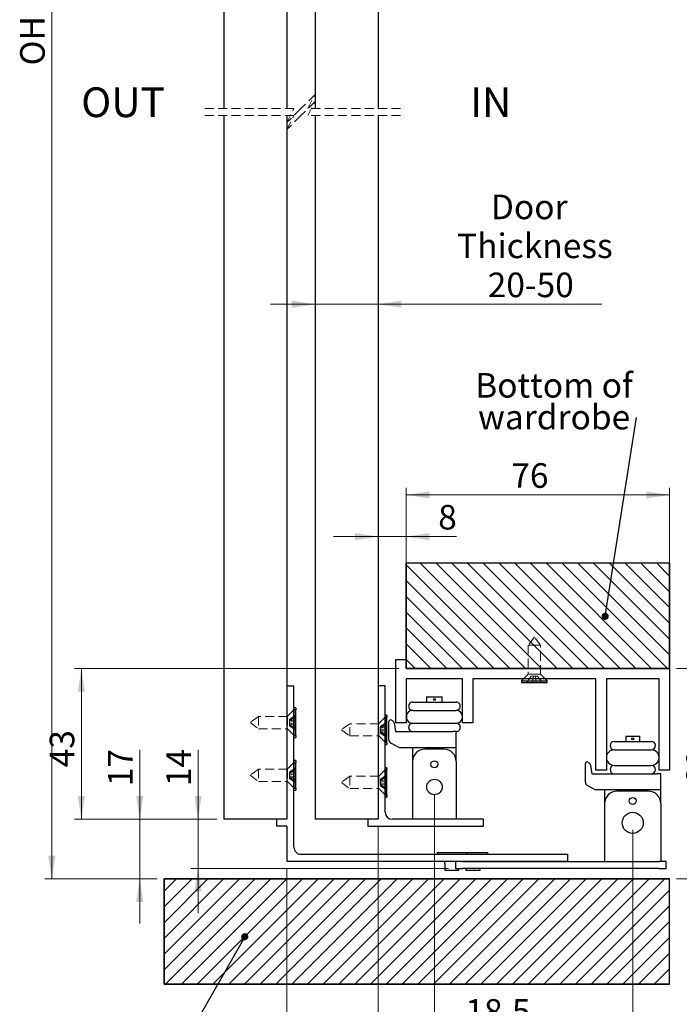
# Model space of a CAD drawing. Units: millimetres. Extents: x 2 to 207, y -229 to 504.
# Drawn here: x 2 to 96, y 18 to 158 of the extents above; entities that cross this region are included whole.
import ezdxf

# ---------------------------------------------------------------- set-up
doc = ezdxf.new("R2010")
doc.units = ezdxf.units.MM
doc.linetypes.add('SLD-Dashed', pattern=[1.905, 1.27, -0.635])
doc.linetypes.add('SLD-Solid', pattern=[0])
doc.styles.add('SLDTEXTSTYLE0', font='TXT', dxfattribs={"width": 0.75})
doc.dimstyles.new('SLDDIMSTYLE0', dxfattribs={"dimtxt": 3.5, "dimasz": 3.302, "dimexe": 0, "dimexo": 0.0625, "dimgap": 0.875, "dimtad": 1, "dimdec": 1, "dimlfac": 2, "dimrnd": 1e-09, "dimzin": 12, "dimdsep": 46, "dimtxsty": 'SLDTEXTSTYLE0', "dimsah": 1, "dimcen": 0.09, "dimadec": 0, "dimazin": 3, "dimtfac": 1, "dimtdec": 1, "dimtofl": 0, "dimtmove": 0, "dimatfit": 3, "dimfxl": 1, "dimfrac": 2, "dimtolj": 1, "dimtzin": 12, "dimarcsym": 0})
doc.dimstyles.new('SLDDIMSTYLE1', dxfattribs={"dimtxt": 3.5, "dimasz": 3.302, "dimexe": 0, "dimexo": 0.0625, "dimgap": 0.875, "dimtad": 1, "dimlfac": 2, "dimrnd": 1e-09, "dimzin": 12, "dimdsep": 46, "dimtxsty": 'SLDTEXTSTYLE0', "dimsah": 1, "dimcen": 0.09, "dimadec": 0, "dimazin": 3, "dimtfac": 1, "dimtmove": 0, "dimatfit": 0, "dimfxl": 1, "dimfrac": 2, "dimtolj": 1, "dimtzin": 12, "dimarcsym": 0})
doc.dimstyles.new('SLDDIMSTYLE2', dxfattribs={"dimtxt": 3.5, "dimasz": 3.302, "dimexe": 0, "dimexo": 0.0625, "dimgap": 0.875, "dimtad": 1, "dimlfac": 2, "dimrnd": 1e-09, "dimzin": 12, "dimdsep": 46, "dimtxsty": 'SLDTEXTSTYLE0', "dimsah": 1, "dimcen": 0.09, "dimadec": 0, "dimazin": 3, "dimtfac": 1, "dimtofl": 0, "dimtmove": 0, "dimatfit": 3, "dimfxl": 1, "dimfrac": 2, "dimtolj": 1, "dimtzin": 12, "dimarcsym": 0})
doc.dimstyles.new('SLDDIMSTYLE6', dxfattribs={"dimtxt": 0.18, "dimasz": 1.016, "dimexe": 0, "dimexo": 0.0625, "dimgap": 0, "dimtad": 0, "dimtih": 1, "dimtoh": 1, "dimdec": 0, "dimrnd": 1e-09, "dimzin": 0, "dimdsep": 46, "dimtxsty": 'Standard', "dimblk1": 'DOT', "dimblk2": 'DOT', "dimsah": 1, "dimcen": 0.09, "dimadec": 0, "dimazin": 0, "dimtfac": 1.016, "dimtdec": 0, "dimtofl": 0, "dimtmove": 0, "dimatfit": 3, "dimldrblk": 'DOT', "dimfxl": 1, "dimfrac": 2, "dimtolj": 1, "dimtzin": 0, "dimarcsym": 0})

# ---------------------------------------------------------------- blocks, each defined once
blk = doc.blocks.new('SW_BROKEN_VIEW_0')
at = {"color": 0, "linetype": 'SLD-Solid'}
for p, q in [((71.98, 60), (34.48, 60)), ((34.48, 60), (34.48, 45)), ((34.48, 59.74), (49.23, 45)), ((36.47, 60), (51.47, 45)), ((38.72, 60), (53.72, 45)), ((40.96, 60), (55.96, 45)), ((43.21, 60), (58.21, 45)), ((45.45, 60), (60.45, 45)), ((47.7, 60), (62.7, 45)), ((49.94, 60), (64.94, 45)), ((52.19, 60), (67.19, 45)), ((54.43, 60), (69.43, 45)), ((56.68, 60), (71.68, 45)), ((58.92, 60), (71.98, 46.94)), ((61.17, 60), (71.98, 49.18)), ((63.41, 60), (71.98, 51.43)), ((65.66, 60), (71.98, 53.67)), ((67.9, 60), (71.98, 55.92)), ((70.15, 60), (71.98, 58.16)), ((71.98, 60), (71.98, 45)), ((34.48, 57.5), (46.98, 45)), ((34.48, 55.25), (44.74, 45)), ((34.48, 53.01), (42.49, 45)), ((34.48, 50.76), (40.25, 45)), ((34.48, 48.52), (38, 45)), ((34.48, 46.27), (35.76, 45)), ((71.98, 45), (34.48, 45)), ((0, 0), (0, 15)), ((0, 15), (71.98, 15)), ((1.74, 15), (0, 13.26)), ((3.98, 15), (0, 11.02)), ((6.23, 15), (0, 8.77)), ((8.47, 15), (0, 6.53)), ((10.72, 15), (0, 4.28)), ((12.96, 15), (0, 2.04)), ((15.21, 15), (0.21, 0)), ((17.45, 15), (2.45, 0)), ((19.7, 15), (4.7, 0)), ((21.94, 15), (6.94, 0)), ((24.19, 15), (9.19, 0)), ((26.43, 15), (11.43, 0)), ((28.68, 15), (13.68, 0)), ((30.92, 15), (15.92, 0)), ((33.17, 15), (18.17, 0)), ((35.41, 15), (20.41, 0)), ((37.66, 15), (22.66, 0)), ((39.9, 15), (24.9, 0)), ((42.15, 15), (27.15, 0)), ((44.39, 15), (29.39, 0)), ((46.64, 15), (31.64, 0)), ((48.88, 15), (33.88, 0)), ((51.13, 15), (36.13, 0)), ((53.37, 15), (38.37, 0)), ((55.62, 15), (40.62, 0)), ((57.86, 15), (42.86, 0)), ((60.11, 15), (45.11, 0)), ((62.35, 15), (47.35, 0)), ((64.6, 15), (49.6, 0)), ((66.84, 15), (51.84, 0)), ((69.09, 15), (54.09, 0)), ((71.33, 15), (56.33, 0)), ((71.98, 0), (71.98, 15)), ((71.98, 13.41), (58.58, 0)), ((71.98, 11.16), (60.82, 0)), ((71.98, 8.92), (63.07, 0)), ((71.98, 6.67), (65.31, 0)), ((71.98, 4.43), (67.56, 0)), ((71.98, 2.18), (69.8, 0)), ((0, 0), (71.98, 0))]:
    blk.add_line(p, q, dxfattribs=at)
blk = doc.blocks.new('_D')
at = {"color": 7, "linetype": 'SLD-Solid', "lineweight": 18}
for p, q in [((89.65, 42.88), (89.65, 5.23)), ((40.4, 37.41), (40.4, 5.23)), ((89.65, 6.23), (40.4, 6.23))]:
    blk.add_line(p, q, dxfattribs=at)
for points in [[(40.4, 6.23), (43.7, 5.72), (43.7, 6.74)], [(89.65, 6.23), (86.35, 6.74), (86.35, 5.72)]]:
    blk.add_solid(points, dxfattribs=at)
at = {"color": 7, "linetype": 'SLD-Solid', "lineweight": 18, "char_height": 3.5, "attachment_point": 1, "style": 'SLDTEXTSTYLE0'}
for s, insert in [('98.5', (52.12, 10.74)), ('-128.5', (61.17, 10.74))]:
    blk.add_mtext(s, dxfattribs=dict(at, insert=insert))
blk = doc.blocks.new('_D_1')
at = {"color": 7, "linetype": 'SLD-Solid', "lineweight": 18}
for p, q in [((61.41, 47.98), (61.41, 13.25)), ((53.4, 43.38), (53.4, 13.25)), ((53.4, 14.25), (47.05, 14.25)), ((61.41, 14.25), (53.4, 14.25)), ((61.41, 14.25), (74.87, 14.25))]:
    blk.add_line(p, q, dxfattribs=at)
for points in [[(53.4, 14.25), (50.1, 14.76), (50.1, 13.74)], [(61.41, 14.25), (64.71, 13.74), (64.71, 14.76)]]:
    blk.add_solid(points, dxfattribs=at)
at = {"color": 7, "linetype": 'SLD-Solid', "lineweight": 18, "insert": (65.82, 18.76), "char_height": 3.5, "attachment_point": 1, "style": 'SLDTEXTSTYLE0'}
blk.add_mtext('18.5', dxfattribs=at)
blk = doc.blocks.new('_D_6')
at = {"color": 7, "linetype": 'SLD-Solid', "lineweight": 18}
for p, q in [((41.4, 254.46), (5.92, 254.46)), ((6.92, 254.46), (6.92, 35.88)), ((21.92, 35.88), (5.92, 35.88))]:
    blk.add_line(p, q, dxfattribs=at)
for points in [[(6.92, 254.46), (6.41, 251.15), (7.43, 251.15)], [(6.92, 35.88), (7.43, 39.18), (6.41, 39.18)]]:
    blk.add_solid(points, dxfattribs=at)
at = {"color": 7, "linetype": 'SLD-Solid', "lineweight": 18, "insert": (2.41, 151.79), "char_height": 3.5, "attachment_point": 1, "rotation": 90, "style": 'SLDTEXTSTYLE0'}
blk.add_mtext('OH', dxfattribs=at)
blk = doc.blocks.new('_D_7')
at = {"color": 7, "linetype": 'SLD-Solid', "lineweight": 18}
for p, q in [((27.74, 44.38), (27.74, 54.27)), ((30.4, 44.38), (26.74, 44.38)), ((27.74, 37.38), (27.74, 44.38)), ((63.4, 37.38), (26.74, 37.38)), ((27.74, 37.38), (27.74, 31.03))]:
    blk.add_line(p, q, dxfattribs=at)
for points in [[(27.74, 44.38), (28.25, 47.68), (27.24, 47.68)], [(27.74, 37.38), (27.24, 34.08), (28.25, 34.08)]]:
    blk.add_solid(points, dxfattribs=at)
at = {"color": 7, "linetype": 'SLD-Solid', "lineweight": 18, "insert": (23.23, 49.1), "char_height": 3.5, "attachment_point": 1, "rotation": 90, "style": 'SLDTEXTSTYLE0'}
blk.add_mtext('14', dxfattribs=at)
blk = doc.blocks.new('_D_8')
at = {"color": 7, "linetype": 'SLD-Solid', "lineweight": 18}
for p, q in [((56.4, 65.88), (10.13, 65.88)), ((11.13, 65.88), (11.13, 44.38)), ((30.4, 44.38), (10.13, 44.38))]:
    blk.add_line(p, q, dxfattribs=at)
for points in [[(11.13, 65.88), (10.62, 62.58), (11.64, 62.58)], [(11.13, 44.38), (11.64, 47.68), (10.62, 47.68)]]:
    blk.add_solid(points, dxfattribs=at)
at = {"color": 7, "linetype": 'SLD-Solid', "lineweight": 18, "insert": (6.62, 51.79), "char_height": 3.5, "attachment_point": 1, "rotation": 90, "style": 'SLDTEXTSTYLE0'}
blk.add_mtext('43', dxfattribs=at)
blk = doc.blocks.new('_D_9')
at = {"color": 7, "linetype": 'SLD-Solid', "lineweight": 18}
for p, q in [((57.4, 75.88), (57.4, 85.66)), ((53.4, 84.66), (47.05, 84.66)), ((57.4, 84.66), (53.4, 84.66)), ((57.4, 84.66), (64.54, 84.66))]:
    blk.add_line(p, q, dxfattribs=at)
for points in [[(53.4, 84.66), (50.1, 85.16), (50.1, 84.15)], [(57.4, 84.66), (60.7, 84.15), (60.7, 85.16)]]:
    blk.add_solid(points, dxfattribs=at)
at = {"color": 7, "linetype": 'SLD-Solid', "lineweight": 18, "insert": (61.95, 89.17), "char_height": 3.5, "attachment_point": 1, "style": 'SLDTEXTSTYLE0'}
blk.add_mtext('8', dxfattribs=at)
blk = doc.blocks.new('_D_10')
at = {"color": 7, "linetype": 'SLD-Solid', "lineweight": 18}
for p, q in [((57.4, 75.88), (57.4, 91.59)), ((94.9, 66.88), (94.9, 91.59)), ((57.4, 90.59), (94.9, 90.59))]:
    blk.add_line(p, q, dxfattribs=at)
for points in [[(57.4, 90.59), (60.7, 90.09), (60.7, 91.1)], [(94.9, 90.59), (91.6, 91.1), (91.6, 90.09)]]:
    blk.add_solid(points, dxfattribs=at)
at = {"color": 7, "linetype": 'SLD-Solid', "lineweight": 18, "insert": (72.36, 95.11), "char_height": 3.5, "attachment_point": 1, "style": 'SLDTEXTSTYLE0'}
blk.add_mtext('76', dxfattribs=at)
blk = doc.blocks.new('_D_11')
at = {"color": 7, "linetype": 'SLD-Solid', "lineweight": 18}
for p, q in [((44.4, 117.76), (38.05, 117.76)), ((53.4, 117.76), (44.4, 117.76)), ((53.4, 117.76), (85.26, 117.76))]:
    blk.add_line(p, q, dxfattribs=at)
for points in [[(44.4, 117.76), (41.1, 118.27), (41.1, 117.25)], [(53.4, 117.76), (56.7, 117.25), (56.7, 118.27)]]:
    blk.add_solid(points, dxfattribs=at)
at = {"color": 7, "linetype": 'SLD-Solid', "lineweight": 18, "char_height": 3.5, "attachment_point": 1, "style": 'SLDTEXTSTYLE0'}
for s, insert in [('Door', (69.45, 133.38)), ('Thickness', (64.63, 127.83)), ('20-50', (69, 122.27))]:
    blk.add_mtext(s, dxfattribs=dict(at, insert=insert))
blk = doc.blocks.new('_D_18')
at = {"color": 7, "linetype": 'SLD-Solid', "lineweight": 18}
for p, q in [((95.9, 65.88), (102.82, 65.88)), ((101.82, 35.88), (101.82, 65.88)), ((95.9, 35.88), (102.82, 35.88))]:
    blk.add_line(p, q, dxfattribs=at)
for points in [[(101.82, 65.88), (101.31, 62.58), (102.32, 62.58)], [(101.82, 35.88), (102.32, 39.18), (101.31, 39.18)]]:
    blk.add_solid(points, dxfattribs=at)
at = {"color": 7, "linetype": 'SLD-Solid', "lineweight": 18, "insert": (97.3, 49.1), "char_height": 3.5, "attachment_point": 1, "rotation": 90, "style": 'SLDTEXTSTYLE0'}
blk.add_mtext('60', dxfattribs=at)
blk = doc.blocks.new('_D_19')
at = {"color": 7, "linetype": 'SLD-Solid', "lineweight": 18}
for p, q in [((19.44, 44.38), (19.44, 54.27)), ((30.4, 44.38), (18.44, 44.38)), ((19.44, 35.88), (19.44, 44.38)), ((21.92, 35.88), (18.44, 35.88)), ((19.44, 35.88), (19.44, 29.53))]:
    blk.add_line(p, q, dxfattribs=at)
for points in [[(19.44, 44.38), (19.95, 47.68), (18.93, 47.68)], [(19.44, 35.88), (18.93, 32.58), (19.95, 32.58)]]:
    blk.add_solid(points, dxfattribs=at)
at = {"color": 7, "linetype": 'SLD-Solid', "lineweight": 18, "insert": (14.93, 49.1), "char_height": 3.5, "attachment_point": 1, "rotation": 90, "style": 'SLDTEXTSTYLE0'}
blk.add_mtext('17', dxfattribs=at)
blk = doc.blocks.new('SW_NOTE_2')
at = {"color": 0, "linetype": 'Continuous', "lineweight": 0, "char_height": 3.5, "attachment_point": 2, "style": 'SLDTEXTSTYLE0'}
for s, insert in [('Bottom of', (-11.75, 6.36)), ('wardrobe', (-11.74, 1.83))]:
    blk.add_mtext(s, dxfattribs=dict(at, insert=insert))
blk = doc.blocks.new('_Dot')
at = {"color": 0, "linetype": 'ByBlock', "lineweight": -2}
blk.add_line((-0.5, 0), (-1, 0), dxfattribs=at)
at = {"color": 0, "linetype": 'ByBlock', "const_width": 0.5}
blk.add_lwpolyline([(-0.25, 0, 1), (0.25, 0, 1)], format="xyb", close=True, dxfattribs=at)

msp = doc.modelspace()

# ---------------------------------------------------------------- linework, layer by layer
at = {"color": 7, "linetype": 'SLD-Solid', "lineweight": 25}
for p, q in [((31.40279, 248.45632), (31.40279, 145.63345)), ((40.40279, 248.45632), (40.40279, 145.63345)), ((44.40279, 248.45632), (44.40279, 145.63345)), ((53.40279, 248.45632), (53.40279, 145.63345)), ((31.40279, 144.63347), (31.40279, 44.38144)), ((40.40279, 144.63347), (40.40279, 44.38144)), ((44.40279, 144.63347), (44.40279, 44.38144)), ((53.40279, 144.63347), (53.40279, 44.38144)), ((57.40279, 65.88143), (57.40279, 80.88141)), ((94.90279, 80.88141), (57.40279, 80.88141)), ((94.90279, 65.88143), (94.90279, 80.88141)), ((55.90279, 58.13142), (55.90279, 67.13143)), ((55.90279, 67.13143), (57.40279, 67.13143)), ((57.40279, 67.13143), (57.40279, 65.88143)), ((57.40279, 65.88143), (94.90279, 65.88143)), ((94.90279, 65.88143), (94.90279, 51.38144)), ((40.40279, 63.38143), (41.40279, 63.38143)), ((41.40279, 40.40643), (41.40279, 63.38143)), ((54.40279, 63.38143), (53.40279, 63.38143)), ((54.40279, 62.38141), (54.40279, 63.38143)), ((65.40279, 64.38142), (57.40279, 64.38142)), ((57.40279, 64.38142), (57.40279, 58.13142)), ((65.40279, 58.13142), (65.40279, 64.38142)), ((84.40278, 64.38142), (66.90279, 64.38142)), ((66.90279, 64.38142), (66.90279, 58.13142)), ((74.10279, 64.38142), (73.82779, 64.10643)), ((73.82779, 64.10643), (73.82779, 63.88142)), ((73.82779, 64.10643), (75.65279, 64.10643)), ((73.82779, 63.88142), (75.65279, 63.88142)), ((75.65279, 64.10643), (77.47778, 64.10643)), ((75.65279, 63.88142), (77.47778, 63.88142)), ((77.47778, 64.10643), (77.20279, 64.38142)), ((77.47778, 63.88142), (77.47778, 64.10643)), ((84.40278, 51.38144), (84.40278, 64.38142)), ((93.40279, 64.38142), (85.90279, 64.38142)), ((85.90279, 64.38142), (85.90279, 51.38144)), ((93.40279, 51.38144), (93.40279, 64.38142)), ((54.40279, 45.38142), (54.40279, 62.38141)), ((60.29515, 61.81499), (60.29515, 61.0817)), ((60.29515, 61.81499), (61.41002, 61.81499)), ((61.41002, 61.81499), (62.5249, 61.81499)), ((62.5249, 61.0817), (62.5249, 61.81499)), ((58.32927, 61.0817), (61.41002, 61.0817)), ((61.41002, 61.0817), (64.49077, 61.0817)), ((41.65279, 60.25642), (41.40279, 60.25642)), ((41.42779, 59.98143), (41.40279, 59.95643)), ((41.65279, 59.98143), (41.42779, 59.98143)), ((41.42779, 56.33142), (41.42779, 59.98143)), ((41.65279, 60.25642), (41.65279, 59.98143)), ((41.65279, 56.33142), (41.65279, 59.98143)), ((54.65279, 59.23143), (54.40279, 59.23143)), ((54.42779, 58.95644), (54.40279, 58.93144)), ((54.65279, 58.95644), (54.42779, 58.95644)), ((54.42779, 56.45898), (54.42779, 58.95644)), ((54.65279, 59.23143), (54.65279, 58.95644)), ((54.65279, 56.45898), (54.65279, 58.95644)), ((58.32927, 59.89357), (61.41002, 59.89357)), ((61.41002, 59.89357), (64.49077, 59.89357)), ((54.93538, 55.66224), (54.93538, 58.30109)), ((55.30156, 58.52246), (55.40689, 58.46718)), ((55.66846, 58.10207), (55.86026, 56.88142)), ((57.40279, 58.13142), (55.90279, 58.13142)), ((58.32927, 58.06955), (61.41002, 58.06955)), ((61.41002, 58.06955), (64.49077, 58.06955)), ((66.90279, 58.13142), (65.40279, 58.13142)), ((41.40279, 56.35643), (41.42779, 56.33142)), ((41.42779, 56.33142), (41.65279, 56.33142)), ((41.65279, 56.33142), (41.65279, 56.05644)), ((54.42779, 55.30643), (54.42779, 56.45898)), ((54.65279, 55.30643), (54.65279, 56.45898)), ((55.86026, 56.88142), (59.79745, 56.88142)), ((59.79745, 56.88142), (63.0226, 56.88142)), ((63.0226, 56.88142), (64.01198, 56.88142)), ((64.51198, 56.88142), (64.01198, 56.88142)), ((64.51198, 54.63144), (64.51198, 56.88142)), ((88.65279, 56.21218), (88.65279, 55.4789)), ((88.65279, 56.21218), (89.65279, 56.21218)), ((89.65279, 56.21218), (90.65278, 56.21218)), ((90.65278, 55.4789), (90.65278, 56.21218)), ((41.40279, 56.05644), (41.65279, 56.05644)), ((54.40279, 55.33144), (54.42779, 55.30643)), ((54.40279, 55.03142), (54.65279, 55.03142)), ((54.42779, 55.30643), (54.65279, 55.30643)), ((54.65279, 55.30643), (54.65279, 55.03142)), ((56.21439, 54.68869), (55.20301, 55.21953)), ((87.0134, 55.4789), (89.65279, 55.4789)), ((89.65279, 55.4789), (92.29217, 55.4789)), ((56.44675, 54.63144), (64.01198, 54.63144)), ((58.30807, 54.63144), (58.30807, 52.63143)), ((62.76198, 54.38143), (60.05807, 54.38143)), ((64.01198, 54.63144), (64.51198, 54.63144)), ((64.51198, 52.63143), (64.51198, 54.63144)), ((87.0134, 54.29077), (89.65279, 54.29077)), ((89.65279, 54.29077), (92.29217, 54.29077)), ((41.65279, 52.75643), (41.40279, 52.75643)), ((41.42779, 52.48144), (41.40279, 52.45643)), ((41.65279, 52.48144), (41.42779, 52.48144)), ((41.42779, 48.83143), (41.42779, 52.48144)), ((41.65279, 52.75643), (41.65279, 52.48144)), ((41.65279, 48.83143), (41.65279, 52.48144)), ((58.30807, 52.63143), (58.30807, 44.38144)), ((64.51198, 52.63143), (64.51198, 44.38144)), ((82.90279, 49.66226), (82.90279, 52.30111)), ((83.26897, 52.52248), (83.3743, 52.46719)), ((83.63587, 52.10206), (83.82767, 50.88144)), ((87.0134, 52.06957), (89.65279, 52.06957)), ((89.65279, 52.06957), (92.29217, 52.06957)), ((54.65279, 51.73143), (54.40279, 51.73143)), ((54.42779, 51.45642), (54.40279, 51.43141)), ((54.65279, 51.45642), (54.42779, 51.45642)), ((54.42779, 47.80644), (54.42779, 51.45642)), ((54.65279, 51.73143), (54.65279, 51.45642)), ((54.65279, 47.80644), (54.65279, 51.45642)), ((83.82767, 50.88144), (89.37757, 50.88144)), ((85.90279, 51.38144), (84.40278, 51.38144)), ((89.37757, 50.88144), (89.928, 50.88144)), ((89.928, 50.88144), (93.15279, 50.88144)), ((93.65279, 50.88144), (93.15279, 50.88144)), ((94.90279, 51.38144), (93.40279, 51.38144)), ((93.65279, 48.63143), (93.65279, 50.88144)), ((84.1818, 48.68871), (83.17042, 49.21955)), ((41.40279, 48.85643), (41.42779, 48.83143)), ((41.40279, 48.55641), (41.65279, 48.55641)), ((41.42779, 48.83143), (41.65279, 48.83143)), ((41.65279, 48.83143), (41.65279, 48.55641)), ((54.40279, 47.83141), (54.42779, 47.80644)), ((54.42779, 47.80644), (54.65279, 47.80644)), ((54.65279, 47.80644), (54.65279, 47.53142)), ((84.41416, 48.63143), (93.15279, 48.63143)), ((85.65279, 48.63143), (85.65279, 46.63142)), ((91.90279, 48.38141), (87.40279, 48.38141)), ((93.15279, 48.63143), (93.65279, 48.63143)), ((93.65279, 46.63142), (93.65279, 48.63143)), ((54.40279, 47.53142), (54.65279, 47.53142)), ((85.65279, 46.63142), (85.65279, 38.38142)), ((93.65279, 46.63142), (93.65279, 38.38142)), ((40.40279, 44.38144), (31.40279, 44.38144)), ((38.90279, 44.38144), (38.90279, 43.38142)), ((53.40279, 44.38144), (44.40279, 44.38144)), ((51.90279, 44.38144), (51.90279, 43.38142)), ((67.40279, 44.38144), (55.40279, 44.38144)), ((68.40279, 44.38144), (67.40279, 44.38144)), ((68.40279, 43.38142), (68.40279, 44.38144)), ((40.40279, 43.38142), (38.90279, 43.38142)), ((40.40279, 43.38142), (40.40279, 38.40643)), ((51.90279, 43.38142), (52.90279, 43.38142)), ((52.90279, 43.38142), (67.40279, 43.38142)), ((67.40279, 43.38142), (68.40279, 43.38142)), ((42.40279, 39.40642), (80.40279, 39.40642)), ((61.80279, 39.65643), (61.80279, 39.40642)), ((61.80279, 39.65643), (65.37853, 39.65643)), ((65.37853, 39.65643), (66.00279, 39.65643)), ((66.00279, 39.40642), (66.00279, 39.65643)), ((66.00279, 39.65643), (68.37853, 39.65643)), ((68.37853, 39.65643), (69.00279, 39.65643)), ((69.00279, 39.40642), (69.00279, 39.65643)), ((80.40279, 38.40643), (80.40279, 39.40642)), ((40.40279, 38.40643), (80.40279, 38.40643)), ((62.90279, 38.09932), (62.90279, 37.15643)), ((64.40279, 38.38142), (64.40279, 37.38144)), ((65.40279, 38.38142), (64.40279, 38.38142)), ((64.98997, 38.38142), (65.00822, 38.40643)), ((65.40279, 38.38142), (93.40279, 38.38142)), ((65.79736, 38.40643), (65.8156, 38.38142)), ((67.98997, 38.38142), (68.00822, 38.40643)), ((94.40278, 38.38142), (93.40279, 38.38142)), ((94.40278, 37.38144), (94.40278, 38.38142)), ((62.90279, 37.15643), (64.60552, 37.15643)), ((64.40279, 37.38144), (65.40279, 37.38144)), ((64.60552, 37.15643), (64.90279, 37.15643)), ((64.90279, 37.15643), (64.90279, 37.38144)), ((93.40279, 37.38144), (65.40279, 37.38144)), ((65.90279, 37.38144), (65.90279, 37.15643)), ((65.90279, 37.15643), (67.60552, 37.15643)), ((67.60552, 37.15643), (67.90279, 37.15643)), ((67.90279, 37.15643), (67.90279, 37.38144)), ((93.40279, 37.38144), (94.40278, 37.38144)), ((22.91838, 35.88143), (22.91838, 20.88144)), ((94.90279, 35.88143), (22.91838, 35.88143)), ((94.90279, 20.88144), (94.90279, 35.88143)), ((94.90279, 20.88144), (22.91838, 20.88144))]:
    msp.add_line(p, q, dxfattribs=at)
at = {"color": 7, "linetype": 'SLD-Dashed', "lineweight": 18}
for p, q in [((44.40279, 147.63346), (42.40279, 145.63346)), ((43.40279, 145.63346), (44.40279, 147.63346)), ((44.40279, 146.63346), (42.40279, 144.63346)), ((43.40279, 144.63346), (44.40279, 146.63346)), ((41.40279, 145.63346), (28.22779, 145.63346)), ((41.40279, 144.63346), (28.22779, 144.63346)), ((42.40279, 145.63346), (40.40279, 143.63346)), ((40.40279, 143.63346), (41.40279, 145.63346)), ((42.40279, 144.63346), (40.40279, 142.63346)), ((40.40279, 142.63346), (41.40279, 144.63346)), ((56.57779, 145.63346), (43.40279, 145.63346)), ((56.57779, 144.63346), (43.40279, 144.63346)), ((75.65279, 70.38143), (74.77779, 69.18144)), ((76.52779, 69.18144), (75.65279, 70.38143)), ((74.77779, 69.18144), (75.31794, 69.18144)), ((74.77779, 69.18144), (74.77779, 65.05644)), ((76.52779, 69.18144), (75.31794, 69.18144)), ((76.52779, 65.05644), (76.52779, 69.18144)), ((74.77779, 65.05644), (74.10279, 64.38142)), ((75.20797, 64.78142), (74.57779, 63.88142)), ((74.77779, 65.05644), (75.31794, 65.05644)), ((75.35925, 64.78142), (75.20797, 64.78142)), ((76.52779, 65.05644), (75.31794, 65.05644)), ((75.51052, 64.78142), (75.35925, 64.78142)), ((75.35925, 64.78142), (75.51052, 64.78142)), ((75.51052, 64.78142), (75.38404, 63.88142)), ((75.79505, 64.78142), (75.51052, 64.78142)), ((75.79505, 64.78142), (75.92154, 63.88142)), ((75.94632, 64.78142), (75.79505, 64.78142)), ((75.79505, 64.78142), (75.94632, 64.78142)), ((76.0976, 64.78142), (75.94632, 64.78142)), ((76.0976, 64.78142), (76.72779, 63.88142)), ((77.20279, 64.38142), (76.52779, 65.05644)), ((77.47778, 64.10643), (73.82779, 64.10643)), ((77.47778, 63.88142), (73.82779, 63.88142)), ((75.23276, 63.88142), (74.57779, 63.88142)), ((75.38404, 63.88142), (75.23276, 63.88142)), ((75.92154, 63.88142), (75.38404, 63.88142)), ((76.07281, 63.88142), (75.92154, 63.88142)), ((76.72779, 63.88142), (76.07281, 63.88142)), ((36.35279, 59.03142), (35.15279, 58.15643)), ((36.35279, 59.03142), (36.35279, 57.28143)), ((40.47779, 59.03142), (36.35279, 59.03142)), ((41.40279, 59.95643), (40.47779, 59.03142)), ((40.47779, 59.03142), (40.47779, 57.28143)), ((40.75279, 58.6192), (41.65279, 59.24254)), ((40.75279, 58.49686), (41.65279, 59.01143)), ((41.42779, 59.98143), (41.42779, 59.80411)), ((41.42779, 59.80411), (41.42779, 56.33142)), ((41.65279, 59.98143), (41.65279, 59.80411)), ((41.65279, 59.80411), (41.65279, 56.33142)), ((41.65279, 59.24254), (41.65279, 58.65121)), ((41.65279, 59.01143), (41.65279, 59.24254)), ((41.65279, 58.42009), (41.65279, 59.01143)), ((54.40279, 58.93144), (53.47779, 58.00643)), ((54.42779, 58.95644), (54.42779, 55.30643)), ((54.65279, 58.95644), (54.65279, 55.30643)), ((35.15279, 58.15643), (36.35279, 57.28143)), ((40.75279, 58.47612), (41.65279, 58.86128)), ((40.75279, 58.6192), (40.75279, 58.48261)), ((40.75279, 58.49686), (40.75279, 58.6192)), ((40.75279, 58.39678), (41.65279, 58.56534)), ((40.75279, 58.36027), (40.75279, 58.49686)), ((40.75279, 58.48261), (40.75279, 58.39735)), ((40.75279, 58.41109), (40.75279, 58.47612)), ((40.75279, 58.47612), (40.75279, 58.21925)), ((40.75279, 58.21925), (41.65279, 58.37601)), ((40.75279, 58.15866), (40.75279, 58.36027)), ((40.75279, 58.21925), (40.75279, 58.15419)), ((40.75279, 58.0936), (40.75279, 58.15866)), ((40.75279, 58.15419), (40.75279, 57.95258)), ((40.75279, 58.0936), (41.65279, 57.93684)), ((40.75279, 57.83674), (40.75279, 58.0936)), ((40.75279, 57.95258), (40.75279, 57.816)), ((41.65279, 57.74751), (40.75279, 57.91607)), ((40.75279, 57.83024), (40.75279, 57.91551)), ((40.75279, 57.90177), (40.75279, 57.83674)), ((40.75279, 57.83674), (41.65279, 57.45157)), ((40.75279, 57.69366), (40.75279, 57.83024)), ((40.75279, 57.816), (41.65279, 57.30143)), ((40.75279, 57.816), (40.75279, 57.69366)), ((40.75279, 57.69366), (41.65279, 57.07031)), ((41.65279, 58.86128), (41.65279, 58.37601)), ((41.65279, 58.57968), (41.65279, 58.86128)), ((41.65279, 58.65121), (41.65279, 58.56517)), ((41.65279, 58.21848), (41.65279, 58.42009)), ((41.65279, 58.37601), (41.65279, 58.09438)), ((41.65279, 57.93684), (41.65279, 58.21848)), ((41.65279, 58.09438), (41.65279, 57.89277)), ((41.65279, 57.45157), (41.65279, 57.93684)), ((41.65279, 57.89277), (41.65279, 57.30143)), ((41.65279, 57.66165), (41.65279, 57.74769)), ((41.65279, 57.73317), (41.65279, 57.45157)), ((41.65279, 57.07031), (41.65279, 57.66165)), ((49.35279, 58.00643), (48.15279, 57.13144)), ((49.35279, 56.25644), (49.35279, 58.00643)), ((53.47779, 58.00643), (49.35279, 58.00643)), ((53.47779, 56.25644), (53.47779, 58.00643)), ((53.75279, 57.59737), (54.65279, 58.22983)), ((53.75279, 57.49252), (54.65279, 58.03176)), ((53.75279, 57.42758), (54.65279, 57.77737)), ((53.75279, 57.59737), (53.75279, 57.49252)), ((53.75279, 57.45673), (53.75279, 57.59737)), ((53.75279, 57.3616), (54.65279, 57.52578)), ((54.65279, 58.22983), (54.65279, 58.03176)), ((54.65279, 57.62094), (54.65279, 58.22983)), ((54.65279, 58.03176), (54.65279, 57.42287)), ((54.65279, 57.77737), (54.65279, 57.53603)), ((54.65279, 57.27768), (54.65279, 57.77737)), ((54.65279, 57.62094), (54.65279, 57.52542)), ((36.35279, 57.28143), (40.47779, 57.28143)), ((40.47779, 57.28143), (41.40279, 56.35643)), ((41.65279, 57.30143), (41.65279, 57.07031)), ((48.15279, 57.13144), (49.35279, 56.25644)), ((49.35279, 56.25644), (53.47779, 56.25644)), ((53.47779, 56.25644), (54.40279, 55.33144)), ((53.75279, 57.49252), (53.75279, 57.35188)), ((53.75279, 57.42758), (53.75279, 57.37185)), ((53.75279, 57.16309), (53.75279, 57.42758)), ((53.75279, 57.35188), (53.75279, 57.15552)), ((53.75279, 57.16309), (54.65279, 57.27768)), ((53.75279, 57.10733), (53.75279, 57.16309)), ((53.75279, 57.15552), (53.75279, 57.09979)), ((53.75279, 56.91096), (53.75279, 57.10733)), ((53.75279, 57.09979), (54.65279, 56.98517)), ((53.75279, 57.09979), (53.75279, 56.83526)), ((53.75279, 56.77032), (53.75279, 56.91096)), ((54.65279, 56.73706), (53.75279, 56.90127)), ((53.75279, 56.83526), (53.75279, 56.89102)), ((53.75279, 56.83526), (54.65279, 56.48547)), ((53.75279, 56.80611), (53.75279, 56.66548)), ((53.75279, 56.77032), (54.65279, 56.23108)), ((53.75279, 56.66548), (53.75279, 56.77032)), ((53.75279, 56.66548), (54.65279, 56.03304)), ((54.65279, 57.42287), (54.65279, 57.22651)), ((54.65279, 57.03637), (54.65279, 57.27768)), ((54.65279, 57.22651), (54.65279, 56.98517)), ((54.65279, 56.83997), (54.65279, 57.03637)), ((54.65279, 56.98517), (54.65279, 56.48547)), ((54.65279, 56.23108), (54.65279, 56.83997)), ((54.65279, 56.64193), (54.65279, 56.73745)), ((54.65279, 56.48547), (54.65279, 56.72681)), ((54.65279, 56.64193), (54.65279, 56.03304)), ((54.65279, 56.03304), (54.65279, 56.23108)), ((41.40279, 52.45643), (40.47779, 51.53143)), ((41.42779, 52.48144), (41.42779, 52.30412)), ((41.42779, 52.30412), (41.42779, 48.83143)), ((41.65279, 52.48144), (41.65279, 52.30412)), ((41.65279, 52.30412), (41.65279, 48.83143)), ((36.35279, 51.53143), (35.15279, 50.65643)), ((35.15279, 50.65643), (36.35279, 49.78144)), ((36.35279, 51.53143), (36.35279, 49.78144)), ((40.47779, 51.53143), (36.35279, 51.53143)), ((40.47779, 51.53143), (40.47779, 49.78144)), ((40.75279, 51.1192), (41.65279, 51.74255)), ((40.75279, 50.99687), (41.65279, 51.51143)), ((40.75279, 50.97612), (41.65279, 51.36129)), ((40.75279, 51.1192), (40.75279, 50.98262)), ((40.75279, 50.99687), (40.75279, 51.1192)), ((40.75279, 50.89679), (41.65279, 51.06535)), ((40.75279, 50.86028), (40.75279, 50.99687)), ((40.75279, 50.98262), (40.75279, 50.89736)), ((40.75279, 50.9111), (40.75279, 50.97612)), ((40.75279, 50.97612), (40.75279, 50.71926)), ((40.75279, 50.71926), (41.65279, 50.87602)), ((40.75279, 50.65864), (40.75279, 50.86028)), ((40.75279, 50.71926), (40.75279, 50.6542)), ((40.75279, 50.59361), (40.75279, 50.65864)), ((40.75279, 50.6542), (40.75279, 50.45259)), ((40.75279, 50.59361), (41.65279, 50.43685)), ((40.75279, 50.33671), (40.75279, 50.59361)), ((41.65279, 51.74255), (41.65279, 51.15121)), ((41.65279, 51.51143), (41.65279, 51.74255)), ((41.65279, 50.9201), (41.65279, 51.51143)), ((41.65279, 51.36129), (41.65279, 50.87602)), ((41.65279, 51.07966), (41.65279, 51.36129)), ((41.65279, 51.15121), (41.65279, 51.06517)), ((41.65279, 50.71845), (41.65279, 50.9201)), ((41.65279, 50.87602), (41.65279, 50.59439)), ((41.65279, 50.43685), (41.65279, 50.71845)), ((41.65279, 50.59439), (41.65279, 50.39277)), ((49.35279, 50.50644), (48.15279, 49.63141)), ((49.35279, 50.50644), (49.35279, 48.75642)), ((53.47779, 50.50644), (49.35279, 50.50644)), ((54.40279, 51.43141), (53.47779, 50.50644)), ((53.47779, 50.50644), (53.47779, 48.75642)), ((53.75279, 50.09418), (54.65279, 50.71753)), ((54.42779, 51.45642), (54.42779, 51.27909)), ((54.42779, 51.27909), (54.42779, 47.80644)), ((54.65279, 51.45642), (54.65279, 51.27909)), ((54.65279, 51.27909), (54.65279, 47.80644)), ((54.65279, 50.71753), (54.65279, 50.12619)), ((54.65279, 50.48641), (54.65279, 50.71753)), ((36.35279, 49.78144), (40.47779, 49.78144)), ((40.47779, 49.78144), (41.40279, 48.85643)), ((40.75279, 50.45259), (40.75279, 50.316)), ((41.65279, 50.24749), (40.75279, 50.41608)), ((40.75279, 50.33025), (40.75279, 50.41548)), ((40.75279, 50.40177), (40.75279, 50.33671)), ((40.75279, 50.33671), (41.65279, 49.95155)), ((40.75279, 50.19366), (40.75279, 50.33025)), ((40.75279, 50.316), (41.65279, 49.80144)), ((40.75279, 50.316), (40.75279, 50.19366)), ((40.75279, 50.19366), (41.65279, 49.57032)), ((41.65279, 49.95155), (41.65279, 50.43685)), ((41.65279, 50.39277), (41.65279, 49.80144)), ((41.65279, 50.16166), (41.65279, 50.2477)), ((41.65279, 50.23318), (41.65279, 49.95155)), ((41.65279, 49.57032), (41.65279, 50.16166)), ((41.65279, 49.80144), (41.65279, 49.57032)), ((48.15279, 49.63141), (49.35279, 48.75642)), ((53.75279, 49.97185), (54.65279, 50.48641)), ((53.75279, 49.95113), (54.65279, 50.3363)), ((53.75279, 50.09418), (53.75279, 49.95763)), ((53.75279, 49.97185), (53.75279, 50.09418)), ((53.75279, 49.87177), (54.65279, 50.04036)), ((53.75279, 49.83526), (53.75279, 49.97185)), ((53.75279, 49.95763), (53.75279, 49.87236)), ((53.75279, 49.88607), (53.75279, 49.95113)), ((53.75279, 49.95113), (53.75279, 49.69424)), ((53.75279, 49.69424), (54.65279, 49.85103)), ((53.75279, 49.63365), (53.75279, 49.83526)), ((53.75279, 49.69424), (53.75279, 49.62921)), ((53.75279, 49.56862), (53.75279, 49.63365)), ((53.75279, 49.62921), (53.75279, 49.42757)), ((53.75279, 49.56862), (54.65279, 49.41183)), ((53.75279, 49.31172), (53.75279, 49.56862)), ((53.75279, 49.42757), (53.75279, 49.29101)), ((54.65279, 49.2225), (53.75279, 49.39109)), ((53.75279, 49.30523), (53.75279, 49.39049)), ((53.75279, 49.37678), (53.75279, 49.31172)), ((53.75279, 49.31172), (54.65279, 48.92656)), ((53.75279, 49.16867), (53.75279, 49.30523)), ((53.75279, 49.29101), (54.65279, 48.77644)), ((53.75279, 49.29101), (53.75279, 49.16867)), ((53.75279, 49.16867), (54.65279, 48.54533)), ((54.65279, 49.89507), (54.65279, 50.48641)), ((54.65279, 50.3363), (54.65279, 49.85103)), ((54.65279, 50.05467), (54.65279, 50.3363)), ((54.65279, 50.12619), (54.65279, 50.04018)), ((54.65279, 49.69346), (54.65279, 49.89507)), ((54.65279, 49.85103), (54.65279, 49.56939)), ((54.65279, 49.41183), (54.65279, 49.69346)), ((54.65279, 49.56939), (54.65279, 49.36778)), ((54.65279, 48.92656), (54.65279, 49.41183)), ((54.65279, 49.36778), (54.65279, 48.77644)), ((54.65279, 49.13666), (54.65279, 49.22267)), ((54.65279, 49.20819), (54.65279, 48.92656)), ((54.65279, 48.54533), (54.65279, 49.13666)), ((49.35279, 48.75642), (53.47779, 48.75642)), ((53.47779, 48.75642), (54.40279, 47.83141)), ((54.65279, 48.77644), (54.65279, 48.54533))]:
    msp.add_line(p, q, dxfattribs=at)
at = {"color": 7, "linetype": 'SLD-Solid', "lineweight": 25}
for centre, radius in [((61.41002, 61.44836), 0.15), ((89.65279, 55.84555), 0.15), ((61.41003, 52.21495), 0.5), ((61.41002, 48.98338), 1.10195), ((89.65279, 46.99793), 0.5), ((89.65278, 43.88143), 1.5)]:
    msp.add_circle(centre, radius, dxfattribs=at)
for centre, radius, start, end in [((58.32927, 60.48764), 0.59406, 89.9999382, 270.0000618), ((64.49077, 60.48764), 0.59406, 269.9999551, 90.0000449), ((58.32927, 58.98156), 0.91201, 89.9999671, 270.0000329), ((64.49077, 58.98156), 0.91201, 269.9999707, 90.0000293), ((55.18538, 58.30109), 0.25, 62.308463, 180.000579), ((55.1746, 58.0245), 0.49992, 8.9255917, 62.311775), ((58.32927, 57.47549), 0.59406, 89.9999382, 270.0000618), ((64.49077, 57.47549), 0.59406, 269.9999551, 90.0000449), ((55.43538, 55.66225), 0.5, 180.0013708, 242.306871), ((87.0134, 54.88483), 0.59406, 90, 270), ((92.29217, 54.88483), 0.59406, 270, 90), ((56.44667, 55.13129), 0.49986, 242.3089581, 270.0095175), ((60.05808, 52.63141), 1.75001, 90.000391, 179.9993574), ((62.76196, 52.63141), 1.75001, 0.000643, 89.9996086), ((87.01338, 53.18017), 1.1106, 89.9993273, 270.0006727), ((92.29219, 53.18017), 1.1106, 269.9992312, 90.0007688), ((83.15279, 52.30111), 0.25, 62.3087121, 180.0004267), ((83.14189, 52.02444), 0.50004, 8.9289996, 62.3037942), ((87.0134, 51.47551), 0.59406, 90, 270), ((92.29217, 51.47551), 0.59406, 270, 90), ((83.4027, 49.66222), 0.49991, 179.9953724, 242.3128252), ((84.41426, 49.1318), 0.50037, 242.3161456, 269.9883946), ((87.40275, 46.63145), 1.74996, 89.9987073, 180.0010488), ((91.90283, 46.63145), 1.74996, 359.9989512, 90.0012927), ((55.40279, 45.38144), 1.00001, 180.0011569, 269.9995902), ((42.40279, 40.40642), 1.00001, 179.9994493, 269.9995902), ((62.40288, 38.09935), 0.49991, 359.9956063, 37.8984308)]:
    msp.add_arc(centre, radius, start, end, dxfattribs=at)
at = {"color": 7, "linetype": 'SLD-Dashed', "lineweight": 18}
for points, knots in [([(53.75279, 57.37185), (53.75279, 57.36635), (53.75279, 57.35734), (53.75279, 57.377), (53.75279, 57.39431), (53.75279, 57.42592), (53.75279, 57.4471), (53.75279, 57.45673)], [0, 0, 0, 0, 0.0966005666, 0.1580736544, 0.3883852691, 0.7218130312, 1, 1, 1, 1]), ([(53.75279, 56.89102), (53.75279, 56.89652), (53.75279, 56.90554), (53.75279, 56.88584), (53.75279, 56.86858), (53.75279, 56.84369), (53.75279, 56.8224), (53.75279, 56.81262), (53.75279, 56.80611)], [0, 0, 0, 0, 0.096573209, 0.158312093, 0.388558482, 0.721891815, 0.814783347, 1, 1, 1, 1])]:
    msp.add_open_spline(points, degree=3, knots=knots, dxfattribs=at)

# ---------------------------------------------------------------- block references
at = {"color": 7, "linetype": 'Continuous'}
msp.add_blockref('SW_BROKEN_VIEW_0', (22.91838, 20.88144), dxfattribs=at)
at = {"color": 7, "linetype": 'Continuous', "lineweight": 0}
msp.add_blockref('SW_NOTE_2', (90.1946, 101.60246), dxfattribs=at)

# ---------------------------------------------------------------- texts
at = {"color": 7, "linetype": 'Continuous', "lineweight": 0, "char_height": 4.233333, "attachment_point": 1, "style": 'SLDTEXTSTYLE0'}
for s, insert in [('OUT', (11.10477, 148.65347)), ('IN', (66.48989, 148.65347))]:
    msp.add_mtext(s, dxfattribs=dict(at, insert=insert))

# ---------------------------------------------------------------- dimensions: what is measured, and where the dimension line sits
at = {"color": 7, "linetype": 'SLD-Solid', "lineweight": 18}
dim = msp.add_linear_dim(base=(6.91838, 35.88143), p1=(42.40279, 254.45631), p2=(22.91838, 35.88143), angle=90, text='OH', dimstyle='SLDDIMSTYLE2', dxfattribs=at)
dim.commit()
dim.dimension.update_dxf_attribs({"geometry": '_D_6', "text_midpoint": (6.91838, 155.40832), "dimtype": 160})
for base, p1, p2, text, dimstyle, picture, middle in [((44.40279, 117.75753), (53.40279, 44.38143), (44.40279, 44.38143), 'Door\\PThickness\\P20-50', 'SLDDIMSTYLE1', '_D_11', (74.94706, 117.75753)), ((94.90279, 90.59382), (57.40279, 74.88143), (94.90279, 65.88143), '76', 'SLDDIMSTYLE2', '_D_10', (74.94706, 90.59382)), ((53.40279, 14.25078), (61.41002, 48.98338), (53.40279, 44.38143), '18.5', 'SLDDIMSTYLE1', '_D_1', (70.34383, 14.25078)), ((40.40279, 6.22847), (89.65279, 43.88143), (40.40279, 38.40643), '<>-128.5', 'SLDDIMSTYLE0', '_D', (63.24338, 6.22847))]:
    dim = msp.add_linear_dim(base=base, p1=p1, p2=p2, text=text, dimstyle=dimstyle, dxfattribs=at)
    dim.commit()
    dim.dimension.update_dxf_attribs({"geometry": picture, "text_midpoint": middle, "dimtype": 160})
dim = msp.add_linear_dim(base=(53.40279, 84.65649), p1=(57.40279, 74.88143), p2=(53.40279, 44.38143), dimstyle='SLDDIMSTYLE1', dxfattribs=at)
dim.commit()
dim.dimension.update_dxf_attribs({"geometry": '_D_9', "text_midpoint": (63.24338, 84.65649), "dimtype": 160})
for base, p1, p2, dimstyle, picture, middle in [((11.1283, 44.38143), (57.40279, 65.88143), (31.40279, 44.38143), 'SLDDIMSTYLE2', '_D_8', (11.1283, 54.374)), ((101.81597, 65.88143), (94.90279, 35.88143), (94.90279, 65.88143), 'SLDDIMSTYLE2', '_D_18', (101.81597, 51.68784)), ((19.43781, 44.38143), (22.91838, 35.88143), (31.40279, 44.38143), 'SLDDIMSTYLE1', '_D_19', (19.43781, 51.68784)), ((27.74466, 44.38143), (64.40279, 37.38143), (31.40279, 44.38143), 'SLDDIMSTYLE1', '_D_7', (27.74466, 51.68784))]:
    dim = msp.add_linear_dim(base=base, p1=p1, p2=p2, angle=90, dimstyle=dimstyle, dxfattribs=at)
    dim.commit()
    dim.dimension.update_dxf_attribs({"geometry": picture, "text_midpoint": middle, "dimtype": 160})

# ---------------------------------------------------------------- leaders
at = {"color": 7, "linetype": 'Continuous', "lineweight": 0}
for points in [[(85.72987, 73.30253), (90.1946, 101.60246)], [(34.39209, 27.65352), (24.18678, 9.76002)]]:
    msp.add_leader(points, dimstyle='SLDDIMSTYLE6', dxfattribs=at)

doc.saveas('drawing.dxf')
